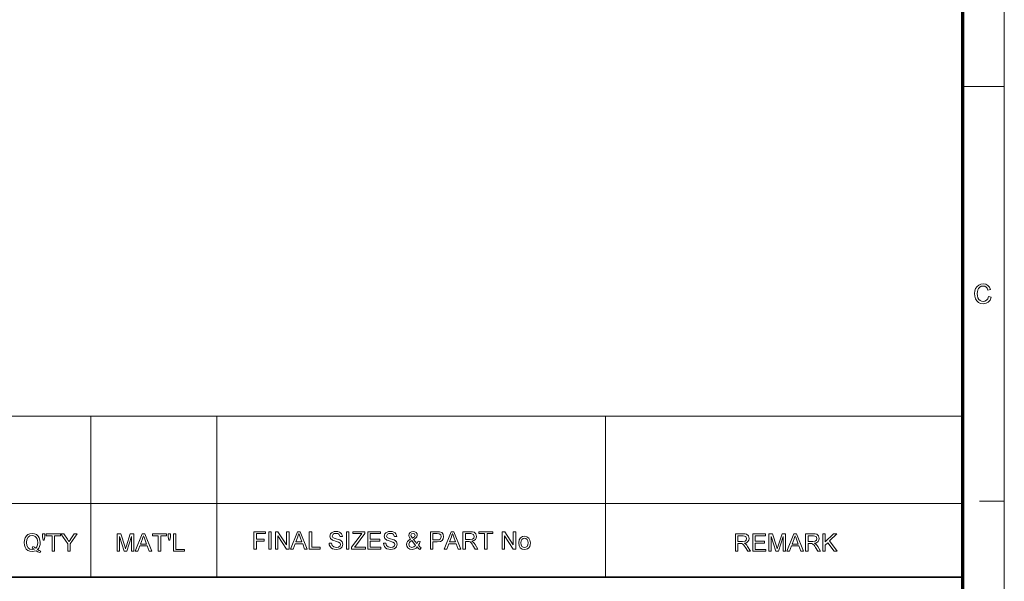
# Model space of a CAD drawing. Extents: x 8 to 292, y 8 to 202.
# Drawn here: x 203 to 292, y 60 to 111 of the extents above; entities that cross this region are included whole.
import ezdxf

# ---------------------------------------------------------------- set-up
doc = ezdxf.new("R2010")
doc.units = 0

msp = doc.modelspace()

# ---------------------------------------------------------------- linework, layer by layer
at = {"color": 11, "lineweight": 13}
msp.add_line((291.788, 7.5), (291.788, 202.012), dxfattribs=at)
at = {"color": 150, "lineweight": 70}
msp.add_line((288.047, 11.241), (288.047, 198.272), dxfattribs=at)
at = {"color": 7, "lineweight": 13, "ltscale": 0.093516}
msp.add_line((288.047, 104.756), (291.788, 104.756), dxfattribs=at)
at = {"color": 7, "lineweight": 13}
for p, q in [((160.117, 75.01), (288.047, 75.01)), ((160.117, 67.15), (288.047, 67.15))]:
    msp.add_line(p, q, dxfattribs=at)
at = {"color": 7, "lineweight": 13, "ltscale": 0.196481}
for p, q in [((209.394, 67.15), (209.394, 75.01)), ((220.766, 67.15), (220.766, 75.01)), ((255.828, 67.15), (255.828, 75.01))]:
    msp.add_line(p, q, dxfattribs=at)
at = {"color": 7, "lineweight": 13, "ltscale": 0.165834}
for p, q in [((209.394, 60.517), (209.394, 67.15)), ((220.766, 60.517), (220.766, 67.15)), ((255.828, 60.517), (255.828, 67.15))]:
    msp.add_line(p, q, dxfattribs=at)
at = {"color": 7, "lineweight": 13, "ltscale": 0.05611}
msp.add_line((289.543, 67.35), (291.788, 67.35), dxfattribs=at)
at = {"color": 7, "lineweight": 35}
msp.add_line((117.474, 60.517), (288.047, 60.517), dxfattribs=at)
at = {"color": 7, "lineweight": 13}
for points in [[(290.356, 85.795), (290.596, 85.737), (290.498, 85.491), (290.344, 85.31), (290.141, 85.2), (289.898, 85.163), (289.651, 85.191), (289.454, 85.276), (289.304, 85.415), (289.194, 85.605), (289.127, 85.827), (289.105, 86.066), (289.13, 86.318), (289.204, 86.535), (289.325, 86.711), (289.487, 86.839), (289.68, 86.917), (289.891, 86.943), (290.121, 86.91), (290.311, 86.812), (290.455, 86.654), (290.548, 86.443), (290.308, 86.39), (290.239, 86.553), (290.146, 86.665), (290.026, 86.729), (289.879, 86.751), (289.709, 86.727), (289.57, 86.655), (289.465, 86.543), (289.396, 86.399), (289.358, 86.236), (289.345, 86.067), (289.361, 85.861), (289.406, 85.683), (289.484, 85.539), (289.596, 85.437), (289.73, 85.376), (289.875, 85.356), (290.044, 85.383), (290.184, 85.466), (290.29, 85.604)], [(204.6, 63.005), (204.749, 62.92), (204.886, 62.861), (204.81, 62.716), (204.643, 62.788), (204.476, 62.891), (204.3, 62.832), (204.107, 62.812), (203.912, 62.837), (203.736, 62.915), (203.589, 63.038), (203.48, 63.204), (203.413, 63.403), (203.39, 63.625), (203.413, 63.847), (203.482, 64.048), (203.592, 64.216), (203.741, 64.339), (203.919, 64.414), (204.117, 64.439), (204.317, 64.413), (204.496, 64.335), (204.645, 64.211), (204.753, 64.045), (204.819, 63.847), (204.842, 63.625), (204.827, 63.44), (204.782, 63.275), (204.706, 63.13)], [(204.17, 63.272), (204.324, 63.209), (204.449, 63.121), (204.545, 63.252), (204.603, 63.42), (204.622, 63.626), (204.606, 63.806), (204.561, 63.961), (204.485, 64.088), (204.382, 64.184), (204.257, 64.243), (204.118, 64.263), (203.918, 64.223), (203.755, 64.103), (203.646, 63.903), (203.61, 63.625), (203.646, 63.353), (203.753, 63.152), (203.916, 63.029), (204.118, 62.988), (204.316, 63.03), (204.122, 63.12)], [(205.106, 63.845), (205.061, 64.147), (205.061, 64.417), (205.259, 64.417), (205.259, 64.147), (205.213, 63.845)], [(205.919, 62.834), (205.919, 64.241), (205.391, 64.241), (205.391, 64.417), (206.666, 64.417), (206.666, 64.241), (206.139, 64.241), (206.139, 62.834)], [(207.326, 62.834), (207.326, 63.504), (206.71, 64.417), (206.971, 64.417), (207.292, 63.941), (207.375, 63.817), (207.449, 63.708), (207.515, 63.812), (207.604, 63.95), (207.901, 64.417), (208.161, 64.417), (207.546, 63.504), (207.546, 62.834)], [(211.775, 62.834), (211.775, 64.417), (212.102, 64.417), (212.461, 63.303), (212.534, 63.069), (212.566, 63.175), (212.613, 63.322), (212.969, 64.417), (213.292, 64.417), (213.292, 62.834), (213.072, 62.834), (213.072, 64.175), (212.642, 62.834), (212.422, 62.834), (211.995, 64.175), (211.995, 62.834)], [(213.411, 62.834), (214.039, 64.417), (214.282, 64.417), (214.91, 62.834), (214.677, 62.834), (214.5, 63.317), (213.821, 63.317), (213.644, 62.834)], [(213.886, 63.493), (214.435, 63.493), (214.278, 63.92), (214.212, 64.1), (214.16, 64.241), (214.107, 64.096), (214.053, 63.948)], [(215.494, 62.834), (215.494, 64.241), (214.966, 64.241), (214.966, 64.417), (216.242, 64.417), (216.242, 64.241), (215.714, 64.241), (215.714, 62.834)], [(216.44, 63.845), (216.395, 64.147), (216.395, 64.417), (216.593, 64.417), (216.593, 64.147), (216.547, 63.845)], [(216.857, 62.834), (216.857, 64.417), (217.077, 64.417), (217.077, 63.01), (217.847, 63.01), (217.847, 62.834)], [(224.117, 63.021), (224.117, 64.604), (225.173, 64.604), (225.173, 64.428), (224.337, 64.428), (224.337, 63.922), (225.041, 63.922), (225.041, 63.747), (224.337, 63.747), (224.337, 63.021)], [(225.458, 63.021), (225.458, 64.604), (225.678, 64.604), (225.678, 63.021)], [(226.052, 63.021), (226.052, 64.604), (226.285, 64.604), (227.063, 63.409), (227.063, 64.604), (227.283, 64.604), (227.283, 63.021), (227.05, 63.021), (226.272, 64.217), (226.272, 63.021)], [(227.424, 63.021), (228.052, 64.604), (228.295, 64.604), (228.923, 63.021), (228.69, 63.021), (228.513, 63.505), (227.834, 63.505), (227.657, 63.021)], [(227.899, 63.681), (228.448, 63.681), (228.291, 64.108), (228.225, 64.287), (228.174, 64.428), (228.12, 64.283), (228.066, 64.135)], [(229.111, 63.021), (229.111, 64.604), (229.331, 64.604), (229.331, 63.197), (230.101, 63.197), (230.101, 63.021)], [(230.892, 63.571), (231.112, 63.571), (231.174, 63.359), (231.325, 63.226), (231.554, 63.175), (231.754, 63.214), (231.883, 63.32), (231.926, 63.457), (231.885, 63.581), (231.751, 63.671), (231.655, 63.703), (231.486, 63.749), (231.31, 63.801), (231.191, 63.849), (231.016, 63.995), (230.958, 64.191), (231.026, 64.415), (231.109, 64.506), (231.223, 64.572), (231.36, 64.613), (231.511, 64.626), (231.676, 64.612), (231.819, 64.571), (231.937, 64.502), (232.024, 64.408), (232.08, 64.293), (232.102, 64.164), (231.882, 64.164), (231.779, 64.378), (231.67, 64.432), (231.52, 64.45), (231.366, 64.433), (231.26, 64.38), (231.178, 64.21), (231.236, 64.069), (231.338, 64.013), (231.532, 63.955), (231.736, 63.901), (231.869, 63.854), (231.992, 63.782), (232.078, 63.694), (232.146, 63.47), (232.074, 63.233), (231.986, 63.135), (231.867, 63.061), (231.724, 63.014), (231.564, 62.999), (231.367, 63.016), (231.205, 63.066), (231.077, 63.15), (230.979, 63.267), (230.916, 63.41)], [(232.453, 63.021), (232.453, 64.604), (232.673, 64.604), (232.673, 63.021)], [(232.915, 63.021), (232.915, 63.204), (233.703, 64.236), (233.851, 64.428), (233.025, 64.428), (233.025, 64.604), (234.124, 64.604), (234.124, 64.428), (233.266, 63.305), (233.183, 63.197), (234.168, 63.197), (234.168, 63.021)], [(234.388, 63.021), (234.388, 64.604), (235.531, 64.604), (235.531, 64.428), (234.608, 64.428), (234.608, 63.922), (235.465, 63.922), (235.465, 63.747), (234.608, 63.747), (234.608, 63.197), (235.575, 63.197), (235.575, 63.021)], [(235.795, 63.571), (236.015, 63.571), (236.077, 63.359), (236.227, 63.226), (236.457, 63.175), (236.657, 63.214), (236.786, 63.32), (236.829, 63.457), (236.788, 63.581), (236.654, 63.671), (236.558, 63.703), (236.389, 63.749), (236.213, 63.801), (236.094, 63.849), (235.919, 63.995), (235.861, 64.191), (235.929, 64.415), (236.012, 64.506), (236.126, 64.572), (236.263, 64.613), (236.414, 64.626), (236.578, 64.612), (236.722, 64.571), (236.84, 64.502), (236.927, 64.408), (236.982, 64.293), (237.004, 64.164), (236.785, 64.164), (236.682, 64.378), (236.573, 64.432), (236.423, 64.45), (236.268, 64.433), (236.163, 64.38), (236.081, 64.21), (236.139, 64.069), (236.241, 64.013), (236.435, 63.955), (236.639, 63.901), (236.772, 63.854), (236.895, 63.782), (236.981, 63.694), (237.048, 63.47), (236.976, 63.233), (236.889, 63.135), (236.77, 63.061), (236.627, 63.014), (236.467, 62.999), (236.27, 63.016), (236.108, 63.066), (235.98, 63.15), (235.882, 63.267), (235.819, 63.41)], [(238.836, 63.225), (238.736, 63.126), (238.627, 63.056), (238.51, 63.013), (238.383, 62.999), (238.166, 63.04), (237.999, 63.161), (237.913, 63.302), (237.884, 63.457), (237.906, 63.595), (237.974, 63.719), (238.086, 63.829), (238.243, 63.925), (238.114, 64.125), (238.082, 64.273), (238.11, 64.406), (238.195, 64.521), (238.322, 64.6), (238.479, 64.626), (238.628, 64.601), (238.747, 64.526), (238.825, 64.415), (238.851, 64.284), (238.814, 64.139), (238.702, 64.01), (238.515, 63.894), (238.801, 63.538), (238.917, 63.757), (239.115, 63.714), (239.048, 63.527), (238.961, 63.379), (239.075, 63.252), (239.203, 63.147), (239.071, 62.999), (238.956, 63.094)], [(238.415, 64.019), (238.609, 64.147), (238.653, 64.269), (238.601, 64.4), (238.469, 64.45), (238.334, 64.4), (238.28, 64.278), (238.295, 64.202), (238.343, 64.118)], [(240.039, 63.021), (240.039, 64.604), (240.625, 64.604), (240.862, 64.589), (241.054, 64.516), (241.179, 64.366), (241.226, 64.154), (241.195, 63.971), (241.101, 63.818), (240.927, 63.715), (240.652, 63.681), (240.258, 63.681), (240.258, 63.021)], [(240.258, 63.856), (240.649, 63.856), (240.815, 63.876), (240.925, 63.933), (241.006, 64.148), (240.958, 64.32), (240.832, 64.414), (240.645, 64.428), (240.258, 64.428)], [(241.279, 63.021), (241.907, 64.604), (242.15, 64.604), (242.778, 63.021), (242.545, 63.021), (242.368, 63.505), (241.689, 63.505), (241.512, 63.021)], [(241.754, 63.681), (242.302, 63.681), (242.146, 64.108), (242.08, 64.287), (242.028, 64.428), (241.975, 64.283), (241.921, 64.135)], [(242.966, 63.021), (242.966, 64.604), (243.658, 64.604), (243.836, 64.593), (243.966, 64.562), (244.134, 64.412), (244.197, 64.175), (244.171, 64.02), (244.093, 63.893), (243.96, 63.799), (243.77, 63.747), (243.892, 63.668), (243.978, 63.572), (244.059, 63.455), (244.322, 63.021), (244.069, 63.021), (243.869, 63.353), (243.788, 63.48), (243.724, 63.573), (243.622, 63.677), (243.53, 63.717), (243.419, 63.725), (243.186, 63.725), (243.186, 63.021)], [(243.186, 63.9), (243.617, 63.9), (243.828, 63.93), (243.939, 64.026), (243.978, 64.169), (243.903, 64.355), (243.666, 64.428), (243.186, 64.428)], [(244.916, 63.021), (244.916, 64.428), (244.388, 64.428), (244.388, 64.604), (245.664, 64.604), (245.664, 64.428), (245.136, 64.428), (245.136, 63.021)], [(246.499, 63.021), (246.499, 64.604), (246.732, 64.604), (247.51, 63.409), (247.51, 64.604), (247.73, 64.604), (247.73, 63.021), (247.497, 63.021), (246.719, 64.217), (246.719, 63.021)], [(247.994, 63.593), (248.038, 63.867), (248.168, 64.06), (248.329, 64.155), (248.522, 64.186), (248.733, 64.148), (248.902, 64.033), (249.013, 63.85), (249.049, 63.609), (249.033, 63.413), (248.984, 63.264), (248.904, 63.152), (248.794, 63.069), (248.664, 63.016), (248.522, 62.999), (248.308, 63.037), (248.14, 63.152), (248.031, 63.339)], [(248.192, 63.593), (248.215, 63.41), (248.286, 63.279), (248.392, 63.201), (248.522, 63.175), (248.652, 63.201), (248.758, 63.28), (248.828, 63.412), (248.852, 63.599), (248.828, 63.777), (248.757, 63.906), (248.651, 63.984), (248.522, 64.01), (248.392, 63.984), (248.286, 63.907), (248.215, 63.776)], [(267.541, 62.834), (267.541, 64.417), (268.233, 64.417), (268.411, 64.406), (268.541, 64.374), (268.709, 64.224), (268.772, 63.987), (268.746, 63.833), (268.668, 63.705), (268.535, 63.611), (268.345, 63.559), (268.467, 63.48), (268.553, 63.385), (268.634, 63.268), (268.897, 62.834), (268.644, 62.834), (268.444, 63.166), (268.363, 63.292), (268.299, 63.385), (268.197, 63.49), (268.105, 63.53), (267.993, 63.537), (267.761, 63.537), (267.761, 62.834)], [(267.761, 63.713), (268.192, 63.713), (268.403, 63.743), (268.514, 63.839), (268.552, 63.982), (268.478, 64.168), (268.241, 64.241), (267.761, 64.241)], [(269.095, 62.834), (269.095, 64.417), (270.238, 64.417), (270.238, 64.241), (269.315, 64.241), (269.315, 63.735), (270.173, 63.735), (270.173, 63.559), (269.315, 63.559), (269.315, 63.01), (270.282, 63.01), (270.282, 62.834)], [(270.546, 62.834), (270.546, 64.417), (270.873, 64.417), (271.232, 63.303), (271.305, 63.069), (271.337, 63.175), (271.384, 63.322), (271.74, 64.417), (272.063, 64.417), (272.063, 62.834), (271.843, 62.834), (271.843, 64.175), (271.413, 62.834), (271.193, 62.834), (270.766, 64.175), (270.766, 62.834)], [(272.183, 62.834), (272.811, 64.417), (273.053, 64.417), (273.681, 62.834), (273.448, 62.834), (273.271, 63.317), (272.592, 63.317), (272.415, 62.834)], [(272.657, 63.493), (273.206, 63.493), (273.05, 63.92), (272.983, 64.1), (272.932, 64.241), (272.878, 64.096), (272.824, 63.948)], [(273.87, 62.834), (273.87, 64.417), (274.561, 64.417), (274.74, 64.406), (274.869, 64.374), (275.038, 64.224), (275.101, 63.987), (275.075, 63.833), (274.996, 63.705), (274.864, 63.611), (274.674, 63.559), (274.796, 63.48), (274.882, 63.385), (274.963, 63.268), (275.226, 62.834), (274.973, 62.834), (274.772, 63.166), (274.692, 63.292), (274.627, 63.385), (274.525, 63.49), (274.434, 63.53), (274.322, 63.537), (274.089, 63.537), (274.089, 62.834)], [(274.089, 63.713), (274.521, 63.713), (274.732, 63.743), (274.843, 63.839), (274.881, 63.982), (274.806, 64.168), (274.569, 64.241), (274.089, 64.241)], [(275.424, 62.834), (275.424, 64.417), (275.644, 64.417), (275.644, 63.684), (276.377, 64.417), (276.677, 64.417), (276.025, 63.765), (276.721, 62.834), (276.452, 62.834), (275.871, 63.61), (275.644, 63.383), (275.644, 62.834)], [(238.697, 63.359), (238.344, 63.799), (238.215, 63.711), (238.136, 63.629), (238.082, 63.472), (238.157, 63.277), (238.371, 63.175), (238.549, 63.226)]]:
    msp.add_lwpolyline(points, close=True, dxfattribs=at)

doc.saveas('drawing.dxf')
